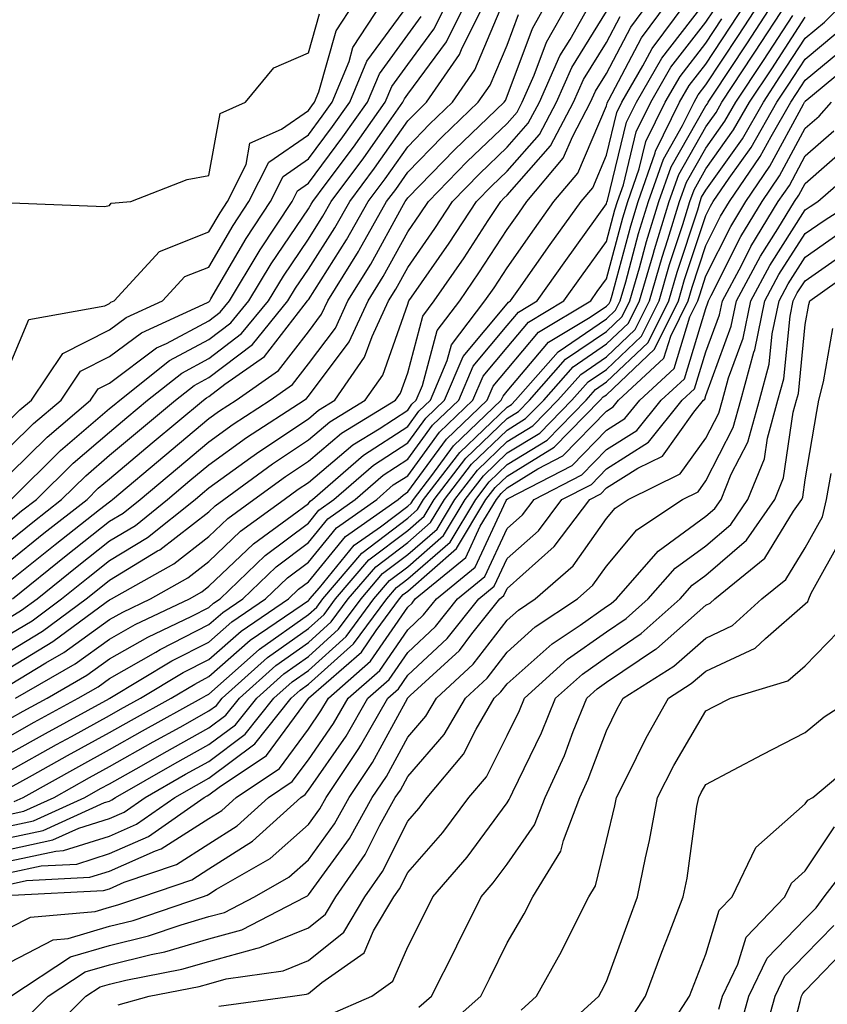
# Model space of a CAD drawing. Units: inches. Extents: x 1037123 to 1039763, y 7226618 to 7229258.
# Drawn here: x 1037169 to 1037250, y 7227041 to 7227140 of the extents above; entities that cross this region are included whole.
import ezdxf

# ---------------------------------------------------------------- set-up
doc = ezdxf.new("R2010")
doc.units = ezdxf.units.IN
doc.header["$MEASUREMENT"] = 0
doc.layers.add('Contour_10377226', color=7, linetype='Continuous', true_color=0x2b85d1)

msp = doc.modelspace()

# ---------------------------------------------------------------- linework, layer by layer
at = {"layer": 'Contour_10377226'}
for points in [[(1037158.05, 7227099.596, 2902), (1037158.694, 7227101.276, 2902), (1037161.819, 7227101.92, 2902), (1037165.179, 7227104.791, 2902), (1037168.05, 7227105.533, 2902), (1037169.925, 7227110.045, 2902), (1037177.562, 7227111.432, 2902), (1037178.05, 7227111.666, 2902), (1037178.187, 7227111.783, 2902), (1037178.499, 7227111.92, 2902), (1037183.069, 7227116.901, 2902), (1037188.05, 7227118.873, 2902), (1037189.183, 7227120.787, 2902), (1037189.905, 7227121.92, 2902), (1037191.78, 7227125.651, 2902), (1037192.171, 7227127.799, 2902), (1037195.355, 7227129.225, 2902), (1037198.05, 7227131.08, 2902), (1037198.401, 7227131.568, 2902), (1037198.655, 7227131.92, 2902), (1037199.105, 7227132.975, 2902), (1037200.862, 7227139.108, 2902), (1037202.698, 7227141.92, 2902)], [(1037158.05, 7227091.178, 2901), (1037158.538, 7227091.432, 2901), (1037159.319, 7227091.92, 2901), (1037161.683, 7227095.553, 2901), (1037162.444, 7227097.526, 2901), (1037163.968, 7227097.838, 2901), (1037168.05, 7227099.967, 2901), (1037169.026, 7227100.943, 2901), (1037170.179, 7227101.92, 2901), (1037173.343, 7227106.627, 2901), (1037178.05, 7227108.99, 2901), (1037179.73, 7227110.24, 2901), (1037183.362, 7227111.92, 2901), (1037185.609, 7227114.361, 2901), (1037188.05, 7227115.318, 2901), (1037190.472, 7227119.498, 2901), (1037192.073, 7227121.92, 2901), (1037194.066, 7227125.904, 2901), (1037198.05, 7227128.639, 2901), (1037199.456, 7227130.514, 2901), (1037200.452, 7227131.92, 2901), (1037202.151, 7227136.022, 2901), (1037202.542, 7227137.428, 2901), (1037205.491, 7227141.92, 2901)], [(1037158.05, 7227089.44, 2900), (1037159.691, 7227090.279, 2900), (1037162.269, 7227091.92, 2900), (1037164.554, 7227095.416, 2900), (1037168.05, 7227097.252, 2900), (1037170.394, 7227099.576, 2900), (1037173.167, 7227101.92, 2900), (1037175.12, 7227104.85, 2900), (1037178.05, 7227106.315, 2900), (1037181.253, 7227108.717, 2900), (1037187.894, 7227111.764, 2900), (1037188.05, 7227111.842, 2900), (1037188.128, 7227111.92, 2900), (1037188.245, 7227112.115, 2900), (1037191.78, 7227118.19, 2900), (1037194.241, 7227121.92, 2900), (1037195.511, 7227124.459, 2900), (1037198.05, 7227126.217, 2900), (1037200.491, 7227129.479, 2900), (1037202.23, 7227131.92, 2900), (1037203.929, 7227136.041, 2900), (1037208.05, 7227141.666, 2900)], [(1037168.05, 7227091.842, 2898), (1037168.089, 7227091.881, 2898), (1037168.148, 7227091.92, 2898), (1037173.128, 7227096.842, 2898), (1037178.05, 7227101.08, 2898), (1037178.499, 7227101.471, 2898), (1037179.066, 7227101.92, 2898), (1037184.066, 7227105.904, 2898), (1037188.05, 7227108.033, 2898), (1037190.257, 7227109.713, 2898), (1037192.073, 7227111.92, 2898), (1037194.319, 7227115.651, 2898), (1037198.05, 7227121.197, 2898), (1037198.323, 7227121.647, 2898), (1037198.499, 7227121.92, 2898), (1037199.749, 7227123.619, 2898), (1037202.581, 7227127.389, 2898), (1037205.784, 7227131.92, 2898), (1037206.448, 7227133.522, 2898), (1037208.05, 7227135.709, 2898), (1037210.687, 7227139.283, 2898), (1037212.015, 7227141.92, 2898)], [(1037168.05, 7227089.811, 2897), (1037169.202, 7227090.768, 2897), (1037170.687, 7227091.92, 2897), (1037174.378, 7227095.592, 2897), (1037178.05, 7227098.717, 2897), (1037179.788, 7227100.182, 2897), (1037181.878, 7227101.92, 2897), (1037185.316, 7227104.654, 2897), (1037188.05, 7227106.119, 2897), (1037191.331, 7227108.639, 2897), (1037194.026, 7227111.92, 2897), (1037195.55, 7227114.42, 2897), (1037198.05, 7227118.151, 2897), (1037199.515, 7227120.455, 2897), (1037200.355, 7227121.92, 2897), (1037203.636, 7227126.334, 2897), (1037206.39, 7227130.26, 2897), (1037207.562, 7227131.92, 2897), (1037207.718, 7227132.252, 2897), (1037208.05, 7227132.721, 2897), (1037211.956, 7227138.014, 2897), (1037213.909, 7227141.92, 2897)], [(1037168.05, 7227087.799, 2896), (1037170.335, 7227089.635, 2896), (1037173.226, 7227091.92, 2896), (1037175.648, 7227094.322, 2896), (1037178.05, 7227096.373, 2896), (1037181.058, 7227098.912, 2896), (1037184.691, 7227101.92, 2896), (1037186.566, 7227103.404, 2896), (1037188.05, 7227104.205, 2896), (1037192.425, 7227107.545, 2896), (1037195.999, 7227111.92, 2896), (1037196.761, 7227113.209, 2896), (1037198.05, 7227115.104, 2896), (1037200.706, 7227119.264, 2896), (1037202.21, 7227121.92, 2896), (1037204.691, 7227125.279, 2896), (1037208.05, 7227130.045, 2896), (1037208.987, 7227130.983, 2896), (1037209.944, 7227131.92, 2896), (1037213.245, 7227136.725, 2896), (1037213.538, 7227137.408, 2896), (1037215.804, 7227141.92, 2896)], [(1037168.05, 7227080.065, 2892), (1037169.202, 7227080.768, 2892), (1037170.765, 7227081.92, 2892), (1037174.788, 7227085.182, 2892), (1037178.05, 7227087.76, 2892), (1037180.648, 7227089.322, 2892), (1037183.89, 7227091.92, 2892), (1037186.136, 7227093.834, 2892), (1037188.05, 7227095.416, 2892), (1037191.819, 7227098.151, 2892), (1037197.62, 7227101.92, 2892), (1037197.874, 7227102.096, 2892), (1037198.05, 7227102.33, 2892), (1037202.171, 7227107.799, 2892), (1037204.066, 7227111.92, 2892), (1037205.589, 7227114.381, 2892), (1037208.05, 7227118.873, 2892), (1037209.3, 7227120.67, 2892), (1037210.14, 7227121.92, 2892), (1037214.026, 7227125.943, 2892), (1037218.05, 7227129.791, 2892), (1037219.046, 7227130.924, 2892), (1037219.573, 7227131.92, 2892), (1037220.784, 7227134.654, 2892), (1037222.015, 7227137.955, 2892), (1037224.261, 7227141.92, 2892)], [(1037168.05, 7227078.385, 2891), (1037170.257, 7227079.713, 2891), (1037173.226, 7227081.92, 2891), (1037175.901, 7227084.068, 2891), (1037178.05, 7227085.787, 2891), (1037181.859, 7227088.111, 2891), (1037186.663, 7227091.92, 2891), (1037187.405, 7227092.565, 2891), (1037188.05, 7227093.092, 2891), (1037192.269, 7227096.139, 2891), (1037193.167, 7227096.803, 2891), (1037198.05, 7227100.045, 2891), (1037199.066, 7227100.904, 2891), (1037200.726, 7227101.92, 2891), (1037203.714, 7227106.256, 2891), (1037204.456, 7227108.326, 2891), (1037206.116, 7227111.92, 2891), (1037206.859, 7227113.111, 2891), (1037208.05, 7227115.299, 2891), (1037210.765, 7227119.205, 2891), (1037212.562, 7227121.92, 2891), (1037215.257, 7227124.713, 2891), (1037218.05, 7227127.389, 2891), (1037220.159, 7227129.811, 2891), (1037221.292, 7227131.92, 2891), (1037223.362, 7227136.608, 2891), (1037224.378, 7227138.248, 2891), (1037226.468, 7227141.92, 2891)], [(1037168.05, 7227073.307, 2888), (1037171.624, 7227075.494, 2888), (1037173.441, 7227076.529, 2888), (1037178.05, 7227079.85, 2888), (1037179.378, 7227080.592, 2888), (1037182.151, 7227081.92, 2888), (1037185.921, 7227084.049, 2888), (1037188.05, 7227085.69, 2888), (1037191.234, 7227088.736, 2888), (1037195.628, 7227091.92, 2888), (1037197.015, 7227092.955, 2888), (1037198.05, 7227093.639, 2888), (1037202.542, 7227097.428, 2888), (1037205.179, 7227099.049, 2888), (1037208.05, 7227100.924, 2888), (1037208.46, 7227101.51, 2888), (1037208.909, 7227101.92, 2888), (1037209.534, 7227103.404, 2888), (1037211.019, 7227108.951, 2888), (1037213.284, 7227111.92, 2888), (1037215.218, 7227114.752, 2888), (1037218.05, 7227119.108, 2888), (1037219.222, 7227120.748, 2888), (1037220.042, 7227121.92, 2888), (1037223.694, 7227126.276, 2888), (1037224.651, 7227128.522, 2888), (1037226.448, 7227131.92, 2888), (1037226.937, 7227133.033, 2888), (1037228.05, 7227134.811, 2888), (1037230.491, 7227139.479, 2888), (1037232.308, 7227141.92, 2888)], [(1037168.05, 7227069.869, 2886), (1037169.359, 7227070.611, 2886), (1037171.761, 7227071.92, 2886), (1037175.745, 7227074.225, 2886), (1037178.05, 7227075.885, 2886), (1037181.898, 7227078.072, 2886), (1037186.312, 7227080.182, 2886), (1037188.05, 7227081.061, 2886), (1037188.499, 7227081.471, 2886), (1037189.183, 7227081.92, 2886), (1037193.694, 7227086.276, 2886), (1037198.05, 7227089.557, 2886), (1037199.105, 7227090.865, 2886), (1037200.628, 7227091.92, 2886), (1037204.593, 7227095.377, 2886), (1037208.05, 7227097.623, 2886), (1037209.866, 7227100.104, 2886), (1037211.761, 7227101.92, 2886), (1037213.636, 7227106.334, 2886), (1037218.05, 7227111.627, 2886), (1037218.187, 7227111.783, 2886), (1037218.401, 7227111.92, 2886), (1037219.241, 7227113.111, 2886), (1037222.386, 7227117.584, 2886), (1037225.491, 7227121.92, 2886), (1037226.663, 7227123.307, 2886), (1037228.05, 7227126.588, 2886), (1037229.085, 7227130.885, 2886), (1037229.593, 7227131.92, 2886), (1037231.722, 7227135.592, 2886), (1037232.64, 7227137.33, 2886), (1037236.058, 7227141.92, 2886)], [(1037168.05, 7227055.553, 2876), (1037172.659, 7227056.529, 2876), (1037173.401, 7227056.568, 2876), (1037178.05, 7227058.033, 2876), (1037180.745, 7227059.225, 2876), (1037184.612, 7227061.92, 2876), (1037186.8, 7227063.17, 2876), (1037188.05, 7227063.873, 2876), (1037192.659, 7227067.311, 2876), (1037196.331, 7227071.92, 2876), (1037197.23, 7227072.74, 2876), (1037198.05, 7227073.326, 2876), (1037202.581, 7227077.389, 2876), (1037205.941, 7227081.92, 2876), (1037206.917, 7227083.053, 2876), (1037208.05, 7227083.932, 2876), (1037212.327, 7227087.643, 2876), (1037214.886, 7227091.92, 2876), (1037216.253, 7227093.717, 2876), (1037218.05, 7227095.436, 2876), (1037222.073, 7227097.897, 2876), (1037225.999, 7227101.92, 2876), (1037226.956, 7227103.014, 2876), (1037228.05, 7227103.756, 2876), (1037232.23, 7227107.74, 2876), (1037234.319, 7227111.92, 2876), (1037235.159, 7227114.811, 2876), (1037237.23, 7227121.1, 2876), (1037237.484, 7227121.92, 2876), (1037237.62, 7227122.35, 2876), (1037238.05, 7227123.072, 2876), (1037241.722, 7227128.248, 2876), (1037243.831, 7227131.92, 2876), (1037245.491, 7227134.479, 2876), (1037248.05, 7227138.365, 2876), (1037249.984, 7227139.986, 2876), (1037251.937, 7227141.92, 2876)], [(1037168.05, 7227059.068, 2879), (1037170.394, 7227059.576, 2879), (1037175.569, 7227061.92, 2879), (1037177.151, 7227062.818, 2879), (1037178.05, 7227063.307, 2879), (1037181.253, 7227065.123, 2879), (1037183.538, 7227066.432, 2879), (1037188.05, 7227068.951, 2879), (1037189.749, 7227070.221, 2879), (1037191.116, 7227071.92, 2879), (1037194.769, 7227075.201, 2879), (1037198.05, 7227077.526, 2879), (1037200.355, 7227079.615, 2879), (1037202.073, 7227081.92, 2879), (1037204.827, 7227085.143, 2879), (1037208.05, 7227087.604, 2879), (1037210.355, 7227089.615, 2879), (1037211.741, 7227091.92, 2879), (1037214.476, 7227095.494, 2879), (1037218.05, 7227098.912, 2879), (1037219.905, 7227100.065, 2879), (1037221.741, 7227101.92, 2879), (1037224.691, 7227105.279, 2879), (1037228.05, 7227107.584, 2879), (1037230.276, 7227109.693, 2879), (1037231.37, 7227111.92, 2879), (1037232.737, 7227116.608, 2879), (1037232.874, 7227117.096, 2879), (1037234.359, 7227121.92, 2879), (1037235.316, 7227124.654, 2879), (1037238.05, 7227129.44, 2879), (1037239.085, 7227130.885, 2879), (1037239.671, 7227131.92, 2879), (1037242.776, 7227136.647, 2879), (1037242.991, 7227136.979, 2879), (1037246.234, 7227141.92, 2879)], [(1037168.05, 7227060.24, 2880), (1037169.437, 7227060.533, 2880), (1037172.464, 7227061.92, 2880), (1037176.038, 7227063.932, 2880), (1037178.05, 7227065.026, 2880), (1037182.444, 7227067.526, 2880), (1037185.14, 7227069.01, 2880), (1037188.05, 7227070.631, 2880), (1037188.792, 7227071.178, 2880), (1037189.378, 7227071.92, 2880), (1037193.948, 7227076.022, 2880), (1037198.05, 7227078.932, 2880), (1037199.632, 7227080.338, 2880), (1037200.784, 7227081.92, 2880), (1037204.124, 7227085.846, 2880), (1037208.05, 7227088.815, 2880), (1037209.71, 7227090.26, 2880), (1037210.706, 7227091.92, 2880), (1037213.89, 7227096.08, 2880), (1037218.05, 7227100.084, 2880), (1037219.183, 7227100.787, 2880), (1037220.316, 7227101.92, 2880), (1037223.929, 7227106.041, 2880), (1037228.05, 7227108.854, 2880), (1037229.632, 7227110.338, 2880), (1037230.394, 7227111.92, 2880), (1037231.37, 7227115.24, 2880), (1037232.073, 7227117.897, 2880), (1037233.323, 7227121.92, 2880), (1037234.554, 7227125.416, 2880), (1037238.05, 7227131.549, 2880), (1037238.206, 7227131.764, 2880), (1037238.284, 7227131.92, 2880), (1037238.753, 7227132.623, 2880), (1037242.171, 7227137.799, 2880), (1037244.847, 7227141.92, 2880)], [(1037168.05, 7227062.916, 2882), (1037170.296, 7227064.166, 2882), (1037173.831, 7227066.139, 2882), (1037178.05, 7227068.463, 2882), (1037180.257, 7227069.713, 2882), (1037184.241, 7227071.92, 2882), (1037186.624, 7227073.346, 2882), (1037188.05, 7227074.088, 2882), (1037192.21, 7227077.76, 2882), (1037197.444, 7227081.315, 2882), (1037198.05, 7227081.744, 2882), (1037198.148, 7227081.822, 2882), (1037198.206, 7227081.92, 2882), (1037199.163, 7227083.033, 2882), (1037202.659, 7227087.311, 2882), (1037205.296, 7227089.166, 2882), (1037208.05, 7227091.256, 2882), (1037208.401, 7227091.568, 2882), (1037208.616, 7227091.92, 2882), (1037210.472, 7227094.342, 2882), (1037212.64, 7227097.33, 2882), (1037217.464, 7227101.92, 2882), (1037217.64, 7227102.33, 2882), (1037218.05, 7227102.838, 2882), (1037222.21, 7227107.76, 2882), (1037226.409, 7227110.279, 2882), (1037228.05, 7227111.393, 2882), (1037228.323, 7227111.647, 2882), (1037228.441, 7227111.92, 2882), (1037228.616, 7227112.486, 2882), (1037230.491, 7227119.479, 2882), (1037231.234, 7227121.92, 2882), (1037232.952, 7227126.822, 2882), (1037232.991, 7227126.979, 2882), (1037235.394, 7227131.92, 2882), (1037236.37, 7227133.6, 2882), (1037238.05, 7227135.748, 2882), (1037240.491, 7227139.479, 2882), (1037242.093, 7227141.92, 2882)], [(1037168.05, 7227068.131, 2885), (1037170.472, 7227069.498, 2885), (1037174.905, 7227071.92, 2885), (1037176.898, 7227073.072, 2885), (1037178.05, 7227073.893, 2885), (1037182.698, 7227076.568, 2885), (1037183.148, 7227076.822, 2885), (1037188.05, 7227079.322, 2885), (1037189.437, 7227080.533, 2885), (1037191.468, 7227081.92, 2885), (1037194.827, 7227085.143, 2885), (1037198.05, 7227087.584, 2885), (1037200.003, 7227089.967, 2885), (1037202.776, 7227091.92, 2885), (1037205.589, 7227094.381, 2885), (1037208.05, 7227095.983, 2885), (1037210.55, 7227099.42, 2885), (1037213.187, 7227101.92, 2885), (1037214.632, 7227105.338, 2885), (1037218.05, 7227109.44, 2885), (1037219.183, 7227110.787, 2885), (1037221.077, 7227111.92, 2885), (1037223.968, 7227116.002, 2885), (1037228.05, 7227121.686, 2885), (1037228.089, 7227121.881, 2885), (1037228.109, 7227121.92, 2885), (1037228.148, 7227122.018, 2885), (1037230.062, 7227129.908, 2885), (1037231.058, 7227131.92, 2885), (1037233.616, 7227136.354, 2885), (1037237.542, 7227141.412, 2885)], [(1037168.05, 7227085.768, 2895), (1037171.448, 7227088.522, 2895), (1037175.784, 7227091.92, 2895), (1037176.917, 7227093.053, 2895), (1037178.05, 7227094.01, 2895), (1037182.327, 7227097.643, 2895), (1037187.503, 7227101.92, 2895), (1037187.796, 7227102.174, 2895), (1037188.05, 7227102.291, 2895), (1037189.651, 7227103.522, 2895), (1037193.636, 7227106.334, 2895), (1037197.62, 7227111.49, 2895), (1037197.972, 7227111.92, 2895), (1037197.991, 7227111.979, 2895), (1037198.05, 7227112.037, 2895), (1037201.898, 7227118.072, 2895), (1037204.066, 7227121.92, 2895), (1037205.765, 7227124.205, 2895), (1037208.05, 7227127.447, 2895), (1037210.257, 7227129.713, 2895), (1037212.542, 7227131.92, 2895), (1037214.788, 7227135.182, 2895), (1037217.366, 7227141.236, 2895)], [(1037168.05, 7227066.393, 2884), (1037171.605, 7227068.365, 2884), (1037178.03, 7227071.901, 2884), (1037178.05, 7227071.92, 2884), (1037178.069, 7227071.92, 2884), (1037184.3, 7227075.67, 2884), (1037188.05, 7227077.565, 2884), (1037190.355, 7227079.615, 2884), (1037193.753, 7227081.92, 2884), (1037195.941, 7227084.029, 2884), (1037198.05, 7227085.611, 2884), (1037200.882, 7227089.088, 2884), (1037204.925, 7227091.92, 2884), (1037206.585, 7227093.385, 2884), (1037208.05, 7227094.322, 2884), (1037211.253, 7227098.717, 2884), (1037214.612, 7227101.92, 2884), (1037215.628, 7227104.342, 2884), (1037218.05, 7227107.233, 2884), (1037220.198, 7227109.772, 2884), (1037223.773, 7227111.92, 2884), (1037225.55, 7227114.42, 2884), (1037228.05, 7227117.916, 2884), (1037228.89, 7227121.08, 2884), (1037229.144, 7227121.92, 2884), (1037229.749, 7227123.619, 2884), (1037231.038, 7227128.932, 2884), (1037232.503, 7227131.92, 2884), (1037234.534, 7227135.436, 2884), (1037238.05, 7227139.967, 2884), (1037238.831, 7227141.139, 2884)], [(1037168.284, 7227081.92, 2893), (1037173.675, 7227086.295, 2893), (1037178.05, 7227089.733, 2893), (1037179.417, 7227090.553, 2893), (1037181.116, 7227091.92, 2893), (1037184.886, 7227095.084, 2893), (1037188.05, 7227097.74, 2893), (1037190.472, 7227099.498, 2893), (1037194.202, 7227101.92, 2893), (1037196.468, 7227103.502, 2893), (1037198.05, 7227105.572, 2893), (1037200.784, 7227109.186, 2893), (1037202.034, 7227111.92, 2893), (1037204.339, 7227115.631, 2893), (1037207.444, 7227121.315, 2893), (1037207.796, 7227121.92, 2893), (1037207.894, 7227122.076, 2893), (1037208.05, 7227122.291, 2893), (1037212.796, 7227127.174, 2893), (1037217.757, 7227131.92, 2893), (1037217.874, 7227132.096, 2893), (1037218.05, 7227132.526, 2893), (1037220.609, 7227139.361, 2893), (1037222.054, 7227141.92, 2893)], [(1037168.46, 7227061.51, 2881), (1037169.359, 7227061.92, 2881), (1037174.944, 7227065.026, 2881), (1037178.05, 7227066.744, 2881), (1037181.351, 7227068.619, 2881), (1037187.308, 7227071.92, 2881), (1037187.776, 7227072.193, 2881), (1037188.05, 7227072.33, 2881), (1037191.605, 7227075.475, 2881), (1037193.128, 7227076.842, 2881), (1037198.05, 7227080.338, 2881), (1037198.89, 7227081.08, 2881), (1037199.495, 7227081.92, 2881), (1037203.441, 7227086.529, 2881), (1037208.05, 7227090.045, 2881), (1037209.046, 7227090.924, 2881), (1037209.651, 7227091.92, 2881), (1037213.304, 7227096.666, 2881), (1037218.05, 7227101.236, 2881), (1037218.48, 7227101.49, 2881), (1037218.89, 7227101.92, 2881), (1037223.187, 7227106.783, 2881), (1037228.05, 7227110.123, 2881), (1037228.968, 7227111.002, 2881), (1037229.417, 7227111.92, 2881), (1037229.984, 7227113.854, 2881), (1037231.273, 7227118.697, 2881), (1037232.269, 7227121.92, 2881), (1037233.773, 7227126.197, 2881), (1037235.706, 7227129.576, 2881), (1037236.859, 7227131.92, 2881), (1037237.288, 7227132.682, 2881), (1037238.05, 7227133.658, 2881), (1037241.331, 7227138.639, 2881), (1037243.48, 7227141.92, 2881)], [(1037168.597, 7227071.92, 2887), (1037174.593, 7227075.377, 2887), (1037178.05, 7227077.858, 2887), (1037180.628, 7227079.342, 2887), (1037186.077, 7227081.92, 2887), (1037187.327, 7227082.643, 2887), (1037188.05, 7227083.19, 2887), (1037192.523, 7227087.447, 2887), (1037196.429, 7227090.299, 2887), (1037198.05, 7227091.529, 2887), (1037198.226, 7227091.744, 2887), (1037198.48, 7227091.92, 2887), (1037203.597, 7227096.373, 2887), (1037208.05, 7227099.283, 2887), (1037209.163, 7227100.807, 2887), (1037210.335, 7227101.92, 2887), (1037212.034, 7227105.904, 2887), (1037212.464, 7227107.506, 2887), (1037215.823, 7227111.92, 2887), (1037216.741, 7227113.229, 2887), (1037218.05, 7227115.26, 2887), (1037220.804, 7227119.166, 2887), (1037222.757, 7227121.92, 2887), (1037225.179, 7227124.791, 2887), (1037228.05, 7227131.568, 2887), (1037228.128, 7227131.842, 2887), (1037228.148, 7227131.92, 2887), (1037228.284, 7227132.154, 2887), (1037231.566, 7227138.404, 2887), (1037234.183, 7227141.92, 2887)], [(1037158.05, 7227087.701, 2899), (1037160.823, 7227089.147, 2899), (1037165.218, 7227091.92, 2899), (1037166.331, 7227093.639, 2899), (1037168.05, 7227094.537, 2899), (1037171.761, 7227098.209, 2899), (1037176.136, 7227101.92, 2899), (1037176.917, 7227103.053, 2899), (1037178.05, 7227103.639, 2899), (1037182.776, 7227107.193, 2899), (1037183.773, 7227107.643, 2899), (1037188.05, 7227109.928, 2899), (1037189.183, 7227110.787, 2899), (1037190.101, 7227111.92, 2899), (1037193.089, 7227116.881, 2899), (1037193.206, 7227117.076, 2899), (1037196.409, 7227121.92, 2899), (1037196.956, 7227123.014, 2899), (1037198.05, 7227123.776, 2899), (1037201.526, 7227128.443, 2899), (1037204.007, 7227131.92, 2899), (1037205.198, 7227134.772, 2899), (1037208.05, 7227138.697, 2899), (1037209.417, 7227140.553, 2899)], [(1037168.05, 7227076.686, 2890), (1037171.292, 7227078.678, 2890), (1037175.706, 7227081.92, 2890), (1037176.995, 7227082.975, 2890), (1037178.05, 7227083.795, 2890), (1037182.874, 7227086.744, 2890), (1037183.109, 7227086.861, 2890), (1037188.05, 7227090.69, 2890), (1037188.675, 7227091.295, 2890), (1037189.554, 7227091.92, 2890), (1037194.456, 7227095.514, 2890), (1037198.05, 7227097.916, 2890), (1037200.218, 7227099.752, 2890), (1037203.773, 7227101.92, 2890), (1037205.53, 7227104.44, 2890), (1037208.05, 7227111.588, 2890), (1037208.128, 7227111.842, 2890), (1037208.167, 7227111.92, 2890), (1037208.441, 7227112.311, 2890), (1037212.23, 7227117.74, 2890), (1037214.984, 7227121.92, 2890), (1037216.487, 7227123.483, 2890), (1037218.05, 7227124.967, 2890), (1037221.292, 7227128.678, 2890), (1037223.011, 7227131.92, 2890), (1037224.554, 7227135.416, 2890), (1037228.05, 7227141.061, 2890)], [(1037168.05, 7227083.756, 2894), (1037172.562, 7227087.408, 2894), (1037177.034, 7227090.904, 2894), (1037178.05, 7227091.705, 2894), (1037178.187, 7227091.783, 2894), (1037178.343, 7227091.92, 2894), (1037183.616, 7227096.354, 2894), (1037188.05, 7227100.065, 2894), (1037189.124, 7227100.846, 2894), (1037190.784, 7227101.92, 2894), (1037195.042, 7227104.928, 2894), (1037198.05, 7227108.815, 2894), (1037199.378, 7227110.592, 2894), (1037200.003, 7227111.92, 2894), (1037203.089, 7227116.881, 2894), (1037203.167, 7227117.037, 2894), (1037205.921, 7227121.92, 2894), (1037206.839, 7227123.131, 2894), (1037208.05, 7227124.869, 2894), (1037211.526, 7227128.443, 2894), (1037215.14, 7227131.92, 2894), (1037216.331, 7227133.639, 2894), (1037218.05, 7227137.682, 2894), (1037219.202, 7227140.768, 2894)], [(1037168.05, 7227057.897, 2878), (1037171.37, 7227058.6, 2878), (1037177.542, 7227061.412, 2878), (1037178.05, 7227061.568, 2878), (1037178.284, 7227061.686, 2878), (1037178.636, 7227061.92, 2878), (1037184.632, 7227065.338, 2878), (1037188.05, 7227067.252, 2878), (1037190.726, 7227069.244, 2878), (1037192.855, 7227071.92, 2878), (1037195.589, 7227074.381, 2878), (1037198.05, 7227076.119, 2878), (1037201.097, 7227078.873, 2878), (1037203.362, 7227081.92, 2878), (1037205.511, 7227084.459, 2878), (1037208.05, 7227086.373, 2878), (1037211.019, 7227088.951, 2878), (1037212.796, 7227091.92, 2878), (1037215.081, 7227094.889, 2878), (1037218.05, 7227097.76, 2878), (1037220.628, 7227099.342, 2878), (1037223.148, 7227101.92, 2878), (1037225.452, 7227104.518, 2878), (1037228.05, 7227106.295, 2878), (1037230.941, 7227109.029, 2878), (1037232.366, 7227111.92, 2878), (1037233.636, 7227116.334, 2878), (1037234.222, 7227118.092, 2878), (1037235.394, 7227121.92, 2878), (1037236.097, 7227123.873, 2878), (1037238.05, 7227127.311, 2878), (1037239.964, 7227130.006, 2878), (1037241.058, 7227131.92, 2878), (1037243.831, 7227136.139, 2878), (1037246.8, 7227140.67, 2878)], [(1037168.05, 7227075.006, 2889), (1037172.347, 7227077.623, 2889), (1037177.718, 7227081.588, 2889), (1037178.05, 7227081.822, 2889), (1037178.109, 7227081.861, 2889), (1037178.245, 7227081.92, 2889), (1037184.515, 7227085.455, 2889), (1037188.05, 7227088.19, 2889), (1037189.964, 7227090.006, 2889), (1037192.581, 7227091.92, 2889), (1037195.745, 7227094.225, 2889), (1037198.05, 7227095.768, 2889), (1037201.37, 7227098.6, 2889), (1037206.819, 7227101.92, 2889), (1037207.327, 7227102.643, 2889), (1037208.05, 7227104.674, 2889), (1037209.573, 7227110.397, 2889), (1037210.726, 7227111.92, 2889), (1037213.714, 7227116.256, 2889), (1037216.155, 7227120.026, 2889), (1037217.405, 7227121.92, 2889), (1037217.718, 7227122.252, 2889), (1037218.05, 7227122.565, 2889), (1037222.425, 7227127.545, 2889), (1037224.73, 7227131.92, 2889), (1037225.745, 7227134.225, 2889), (1037228.05, 7227137.936, 2889), (1037229.417, 7227140.553, 2889)], [(1037168.05, 7227056.725, 2877), (1037172.327, 7227057.643, 2877), (1037174.964, 7227058.834, 2877), (1037178.05, 7227059.811, 2877), (1037179.515, 7227060.455, 2877), (1037181.624, 7227061.92, 2877), (1037185.706, 7227064.264, 2877), (1037188.05, 7227065.553, 2877), (1037191.683, 7227068.287, 2877), (1037194.593, 7227071.92, 2877), (1037196.409, 7227073.561, 2877), (1037198.05, 7227074.713, 2877), (1037201.839, 7227078.131, 2877), (1037204.651, 7227081.92, 2877), (1037206.214, 7227083.756, 2877), (1037208.05, 7227085.143, 2877), (1037211.663, 7227088.307, 2877), (1037213.831, 7227091.92, 2877), (1037215.667, 7227094.303, 2877), (1037218.05, 7227096.608, 2877), (1037221.351, 7227098.619, 2877), (1037224.573, 7227101.92, 2877), (1037226.214, 7227103.756, 2877), (1037228.05, 7227105.026, 2877), (1037231.585, 7227108.385, 2877), (1037233.343, 7227111.92, 2877), (1037234.398, 7227115.572, 2877), (1037235.726, 7227119.596, 2877), (1037236.448, 7227121.92, 2877), (1037236.859, 7227123.111, 2877), (1037238.05, 7227125.201, 2877), (1037240.843, 7227129.127, 2877), (1037242.444, 7227131.92, 2877), (1037244.671, 7227135.299, 2877), (1037248.05, 7227140.475, 2877)], [(1037168.05, 7227064.654, 2883), (1037172.718, 7227067.252, 2883), (1037174.202, 7227068.072, 2883), (1037178.05, 7227070.182, 2883), (1037179.163, 7227070.807, 2883), (1037181.155, 7227071.92, 2883), (1037185.452, 7227074.518, 2883), (1037188.05, 7227075.826, 2883), (1037191.292, 7227078.678, 2883), (1037196.058, 7227081.92, 2883), (1037197.073, 7227082.897, 2883), (1037198.05, 7227083.639, 2883), (1037201.78, 7227088.19, 2883), (1037207.073, 7227091.92, 2883), (1037207.601, 7227092.369, 2883), (1037208.05, 7227092.682, 2883), (1037211.956, 7227098.014, 2883), (1037216.038, 7227101.92, 2883), (1037216.644, 7227103.326, 2883), (1037218.05, 7227105.026, 2883), (1037221.214, 7227108.756, 2883), (1037226.468, 7227111.92, 2883), (1037227.112, 7227112.858, 2883), (1037228.05, 7227114.147, 2883), (1037229.691, 7227120.279, 2883), (1037230.198, 7227121.92, 2883), (1037231.351, 7227125.221, 2883), (1037232.015, 7227127.955, 2883), (1037233.948, 7227131.92, 2883), (1037235.452, 7227134.518, 2883), (1037238.05, 7227137.858, 2883), (1037239.651, 7227140.318, 2883)], [(1037178.05, 7227121.529, 2903), (1037178.226, 7227121.744, 2903), (1037180.198, 7227121.92, 2903), (1037185.843, 7227124.127, 2903), (1037188.05, 7227124.557, 2903), (1037189.183, 7227130.787, 2903), (1037191.741, 7227131.92, 2903), (1037194.593, 7227135.377, 2903), (1037198.05, 7227136.901, 2903), (1037199.163, 7227140.807, 2903)], [(1037168.05, 7227054.381, 2875), (1037171.175, 7227055.045, 2875), (1037174.749, 7227055.221, 2875), (1037178.05, 7227056.276, 2875), (1037181.976, 7227057.994, 2875), (1037187.581, 7227061.92, 2875), (1037187.874, 7227062.096, 2875), (1037188.05, 7227062.174, 2875), (1037189.085, 7227062.955, 2875), (1037193.831, 7227066.139, 2875), (1037198.05, 7227071.901, 2875), (1037198.05, 7227071.92, 2875), (1037198.069, 7227071.92, 2875), (1037203.401, 7227076.568, 2875), (1037204.866, 7227078.736, 2875), (1037207.21, 7227081.92, 2875), (1037207.601, 7227082.369, 2875), (1037208.05, 7227082.701, 2875), (1037212.972, 7227086.998, 2875), (1037215.921, 7227091.92, 2875), (1037216.839, 7227093.131, 2875), (1037218.05, 7227094.283, 2875), (1037222.776, 7227097.193, 2875), (1037227.425, 7227101.92, 2875), (1037227.718, 7227102.252, 2875), (1037228.05, 7227102.467, 2875), (1037232.894, 7227107.076, 2875), (1037235.296, 7227111.92, 2875), (1037235.901, 7227114.068, 2875), (1037238.05, 7227120.533, 2875), (1037238.519, 7227121.451, 2875), (1037238.792, 7227121.92, 2875), (1037240.394, 7227124.264, 2875), (1037242.601, 7227127.369, 2875), (1037245.198, 7227131.92, 2875), (1037246.331, 7227133.639, 2875), (1037248.05, 7227136.256, 2875), (1037251.136, 7227138.834, 2875)], [(1037168.05, 7227053.209, 2874), (1037169.691, 7227053.561, 2874), (1037176.077, 7227053.893, 2874), (1037178.05, 7227054.518, 2874), (1037182.679, 7227056.549, 2874), (1037183.226, 7227056.744, 2874), (1037188.05, 7227059.791, 2874), (1037189.359, 7227060.611, 2874), (1037190.804, 7227061.92, 2874), (1037195.14, 7227064.83, 2874), (1037198.05, 7227068.815, 2874), (1037199.319, 7227070.651, 2874), (1037200.062, 7227071.92, 2874), (1037204.319, 7227075.651, 2874), (1037208.05, 7227081.1, 2874), (1037208.48, 7227081.49, 2874), (1037208.812, 7227081.92, 2874), (1037213.89, 7227086.08, 2874), (1037215.355, 7227089.225, 2874), (1037216.976, 7227091.92, 2874), (1037217.444, 7227092.526, 2874), (1037218.05, 7227093.111, 2874), (1037221.155, 7227095.026, 2874), (1037223.655, 7227096.315, 2874), (1037228.05, 7227100.826, 2874), (1037228.714, 7227101.256, 2874), (1037229.261, 7227101.92, 2874), (1037233.831, 7227106.139, 2874), (1037234.515, 7227108.385, 2874), (1037236.273, 7227111.92, 2874), (1037236.663, 7227113.307, 2874), (1037238.05, 7227117.486, 2874), (1037239.534, 7227120.436, 2874), (1037240.433, 7227121.92, 2874), (1037243.519, 7227126.451, 2874), (1037244.612, 7227128.483, 2874), (1037246.585, 7227131.92, 2874), (1037247.171, 7227132.799, 2874), (1037248.05, 7227134.147, 2874), (1037252.288, 7227137.682, 2874)], [(1037168.206, 7227052.076, 2873), (1037177.425, 7227052.545, 2873), (1037178.05, 7227052.74, 2873), (1037179.534, 7227053.404, 2873), (1037184.788, 7227055.182, 2873), (1037188.05, 7227057.252, 2873), (1037190.901, 7227059.068, 2873), (1037194.046, 7227061.92, 2873), (1037196.429, 7227063.541, 2873), (1037198.05, 7227065.729, 2873), (1037200.589, 7227069.381, 2873), (1037202.054, 7227071.92, 2873), (1037205.257, 7227074.713, 2873), (1037208.05, 7227078.815, 2873), (1037209.651, 7227080.318, 2873), (1037210.941, 7227081.92, 2873), (1037214.847, 7227085.123, 2873), (1037217.952, 7227091.822, 2873), (1037218.011, 7227091.92, 2873), (1037218.05, 7227091.959, 2873), (1037218.148, 7227092.018, 2873), (1037224.612, 7227095.358, 2873), (1037228.05, 7227098.893, 2873), (1037229.905, 7227100.065, 2873), (1037231.39, 7227101.92, 2873), (1037234.847, 7227105.123, 2873), (1037236.448, 7227110.318, 2873), (1037237.249, 7227111.92, 2873), (1037237.425, 7227112.545, 2873), (1037238.05, 7227114.44, 2873), (1037240.55, 7227119.42, 2873), (1037242.073, 7227121.92, 2873), (1037244.495, 7227125.475, 2873), (1037247.874, 7227131.744, 2873), (1037247.972, 7227131.92, 2873), (1037248.011, 7227131.959, 2873), (1037248.05, 7227132.037, 2873), (1037248.773, 7227132.643, 2873), (1037253.46, 7227136.51, 2873)], [(1037168.05, 7227048.815, 2872), (1037170.101, 7227049.869, 2872), (1037176.585, 7227050.455, 2872), (1037178.05, 7227050.885, 2872), (1037178.87, 7227051.1, 2872), (1037181.292, 7227051.92, 2872), (1037186.331, 7227053.639, 2872), (1037188.05, 7227054.733, 2872), (1037192.444, 7227057.526, 2872), (1037197.288, 7227061.92, 2872), (1037197.737, 7227062.233, 2872), (1037198.05, 7227062.643, 2872), (1037201.859, 7227068.111, 2872), (1037204.046, 7227071.92, 2872), (1037206.175, 7227073.795, 2872), (1037208.05, 7227076.529, 2872), (1037210.843, 7227079.127, 2872), (1037213.069, 7227081.92, 2872), (1037215.804, 7227084.166, 2872), (1037218.05, 7227088.99, 2872), (1037219.593, 7227090.377, 2872), (1037220.765, 7227091.92, 2872), (1037225.569, 7227094.401, 2872), (1037228.05, 7227096.959, 2872), (1037231.097, 7227098.873, 2872), (1037233.538, 7227101.92, 2872), (1037235.882, 7227104.088, 2872), (1037238.05, 7227111.158, 2872), (1037238.245, 7227111.725, 2872), (1037238.304, 7227111.92, 2872), (1037238.577, 7227112.447, 2872), (1037241.566, 7227118.404, 2872), (1037243.714, 7227121.92, 2872), (1037245.472, 7227124.498, 2872), (1037248.05, 7227129.303, 2872), (1037249.437, 7227130.533, 2872), (1037250.687, 7227131.92, 2872)], [(1037168.05, 7227045.338, 2871), (1037172.366, 7227047.604, 2871), (1037173.87, 7227047.74, 2871), (1037178.05, 7227048.951, 2871), (1037180.433, 7227049.537, 2871), (1037187.386, 7227051.92, 2871), (1037187.874, 7227052.096, 2871), (1037188.05, 7227052.193, 2871), (1037188.812, 7227052.682, 2871), (1037194.202, 7227055.768, 2871), (1037198.05, 7227059.205, 2871), (1037199.202, 7227060.768, 2871), (1037199.827, 7227061.92, 2871), (1037203.128, 7227066.842, 2871), (1037203.323, 7227067.193, 2871), (1037206.038, 7227071.92, 2871), (1037207.112, 7227072.858, 2871), (1037208.05, 7227074.225, 2871), (1037212.034, 7227077.936, 2871), (1037215.198, 7227081.92, 2871), (1037216.761, 7227083.209, 2871), (1037218.05, 7227085.983, 2871), (1037221.194, 7227088.776, 2871), (1037223.558, 7227091.92, 2871), (1037226.526, 7227093.443, 2871), (1037228.05, 7227095.026, 2871), (1037232.288, 7227097.682, 2871), (1037235.667, 7227101.92, 2871), (1037236.917, 7227103.053, 2871), (1037238.05, 7227106.783, 2871), (1037239.437, 7227110.533, 2871), (1037239.73, 7227111.92, 2871), (1037241.624, 7227115.494, 2871), (1037242.581, 7227117.389, 2871), (1037245.335, 7227121.92, 2871), (1037246.448, 7227123.522, 2871), (1037248.05, 7227126.51, 2871), (1037250.921, 7227129.049, 2871)], [(1037123, 7227128.033, 2903), (1037123.714, 7227127.584, 2903), (1037128.05, 7227125.104, 2903), (1037130.804, 7227124.674, 2903), (1037136.019, 7227121.92, 2903), (1037137.386, 7227121.256, 2903), (1037138.05, 7227121.002, 2903), (1037138.909, 7227121.061, 2903), (1037141.312, 7227121.92, 2903), (1037146.292, 7227123.678, 2903), (1037148.05, 7227123.815, 2903), (1037149.417, 7227123.287, 2903), (1037151.234, 7227121.92, 2903), (1037155.472, 7227119.342, 2903), (1037158.05, 7227118.99, 2903), (1037160.687, 7227119.283, 2903), (1037167.855, 7227121.725, 2903), (1037168.05, 7227121.744, 2903), (1037168.167, 7227121.803, 2903), (1037177.542, 7227121.412, 2903), (1037178.05, 7227121.529, 2903)], [(1037168.109, 7227041.92, 2870), (1037174.105, 7227045.865, 2870), (1037178.05, 7227047.018, 2870), (1037181.976, 7227047.994, 2870), (1037185.237, 7227049.108, 2870), (1037188.05, 7227049.928, 2870), (1037189.612, 7227050.358, 2870), (1037192.62, 7227051.92, 2870), (1037196.077, 7227053.893, 2870), (1037198.05, 7227055.651, 2870), (1037200.687, 7227059.283, 2870), (1037202.151, 7227061.92, 2870), (1037204.515, 7227065.455, 2870), (1037208.011, 7227071.881, 2870), (1037208.03, 7227071.92, 2870), (1037208.05, 7227071.92, 2870), (1037208.05, 7227071.94, 2870), (1037208.304, 7227072.174, 2870), (1037213.245, 7227076.725, 2870), (1037214.515, 7227078.385, 2870), (1037217.327, 7227081.92, 2870), (1037217.718, 7227082.252, 2870), (1037218.05, 7227082.955, 2870), (1037222.776, 7227087.193, 2870), (1037226.37, 7227091.92, 2870), (1037227.484, 7227092.486, 2870), (1037228.05, 7227093.092, 2870), (1037231.194, 7227095.065, 2870), (1037233.694, 7227096.276, 2870), (1037236.839, 7227100.709, 2870), (1037237.816, 7227101.92, 2870), (1037237.933, 7227102.037, 2870), (1037238.05, 7227102.408, 2870), (1037240.609, 7227109.361, 2870), (1037241.136, 7227111.92, 2870), (1037243.538, 7227116.432, 2870), (1037245.296, 7227119.166, 2870), (1037246.976, 7227121.92, 2870), (1037247.405, 7227122.565, 2870), (1037248.05, 7227123.736, 2870), (1037252.405, 7227127.565, 2870)], [(1037169.964, 7227040.006, 2869), (1037171.878, 7227041.92, 2869), (1037175.609, 7227044.361, 2869), (1037178.05, 7227045.084, 2869), (1037182.249, 7227046.119, 2869), (1037183.597, 7227046.373, 2869), (1037188.05, 7227047.682, 2869), (1037191.37, 7227048.6, 2869), (1037197.776, 7227051.92, 2869), (1037197.952, 7227052.018, 2869), (1037198.05, 7227052.115, 2869), (1037202.191, 7227057.779, 2869), (1037204.476, 7227061.92, 2869), (1037205.921, 7227064.049, 2869), (1037208.05, 7227067.994, 2869), (1037209.866, 7227070.104, 2869), (1037210.941, 7227071.92, 2869), (1037214.632, 7227075.338, 2869), (1037218.05, 7227079.791, 2869), (1037219.183, 7227080.787, 2869), (1037220.862, 7227081.92, 2869), (1037224.71, 7227085.26, 2869), (1037228.05, 7227090.006, 2869), (1037228.929, 7227091.041, 2869), (1037230.218, 7227091.92, 2869), (1037235.472, 7227094.498, 2869), (1037238.05, 7227098.092, 2869), (1037239.339, 7227100.631, 2869), (1037239.71, 7227101.92, 2869), (1037240.316, 7227104.186, 2869), (1037241.8, 7227108.17, 2869), (1037242.562, 7227111.92, 2869), (1037244.476, 7227115.494, 2869), (1037248.05, 7227121.1, 2869), (1037248.538, 7227121.432, 2869), (1037249.319, 7227121.92, 2869), (1037253.987, 7227125.983, 2869)], [(1037171.859, 7227038.111, 2868), (1037175.667, 7227041.92, 2868), (1037177.112, 7227042.858, 2868), (1037178.05, 7227043.131, 2868), (1037179.671, 7227043.541, 2868), (1037185.335, 7227044.635, 2868), (1037188.05, 7227045.416, 2868), (1037192.894, 7227046.764, 2868), (1037193.167, 7227046.803, 2868), (1037198.05, 7227048.795, 2868), (1037199.788, 7227050.182, 2868), (1037200.823, 7227051.92, 2868), (1037203.773, 7227056.197, 2868), (1037205.257, 7227059.127, 2868), (1037206.8, 7227061.92, 2868), (1037207.308, 7227062.662, 2868), (1037208.05, 7227064.049, 2868), (1037211.722, 7227068.248, 2868), (1037213.851, 7227071.92, 2868), (1037216.038, 7227073.932, 2868), (1037218.05, 7227076.568, 2868), (1037220.882, 7227079.088, 2868), (1037225.12, 7227081.92, 2868), (1037226.683, 7227083.287, 2868), (1037228.05, 7227085.221, 2868), (1037231.116, 7227088.854, 2868), (1037235.687, 7227091.92, 2868), (1037237.269, 7227092.701, 2868), (1037238.05, 7227093.795, 2868), (1037240.804, 7227099.166, 2868), (1037241.566, 7227101.92, 2868), (1037242.874, 7227106.744, 2868), (1037242.972, 7227106.998, 2868), (1037243.987, 7227111.92, 2868), (1037245.394, 7227114.576, 2868), (1037248.05, 7227118.717, 2868), (1037249.944, 7227120.026, 2868), (1037252.952, 7227121.92, 2868)], [(1037178.909, 7227041.061, 2867), (1037182.034, 7227041.92, 2867), (1037187.073, 7227042.897, 2867), (1037188.05, 7227043.17, 2867), (1037189.788, 7227043.658, 2867), (1037195.511, 7227044.459, 2867), (1037198.05, 7227045.494, 2867), (1037201.624, 7227048.346, 2867), (1037203.734, 7227051.92, 2867), (1037205.511, 7227054.459, 2867), (1037208.05, 7227059.537, 2867), (1037209.163, 7227060.807, 2867), (1037210.003, 7227061.92, 2867), (1037213.675, 7227066.295, 2867), (1037214.944, 7227068.815, 2867), (1037216.761, 7227071.92, 2867), (1037217.425, 7227072.545, 2867), (1037218.05, 7227073.365, 2867), (1037222.581, 7227077.389, 2867), (1037225.394, 7227079.264, 2867), (1037228.05, 7227081.139, 2867), (1037228.519, 7227081.451, 2867), (1037229.046, 7227081.92, 2867), (1037233.245, 7227086.725, 2867), (1037238.05, 7227090.24, 2867), (1037238.948, 7227091.022, 2867), (1037239.573, 7227091.92, 2867), (1037240.609, 7227094.479, 2867), (1037242.269, 7227097.701, 2867), (1037243.441, 7227101.92, 2867), (1037244.417, 7227105.553, 2867), (1037244.73, 7227108.6, 2867), (1037245.413, 7227111.92, 2867), (1037246.331, 7227113.639, 2867), (1037248.05, 7227116.334, 2867), (1037251.331, 7227118.639, 2867)], [(1037189.046, 7227040.924, 2866), (1037196.468, 7227041.92, 2866), (1037197.855, 7227042.115, 2866), (1037198.05, 7227042.193, 2866), (1037199.417, 7227043.287, 2866), (1037203.675, 7227046.295, 2866), (1037204.612, 7227048.483, 2866), (1037206.663, 7227051.92, 2866), (1037207.23, 7227052.74, 2866), (1037208.05, 7227054.381, 2866), (1037211.566, 7227058.404, 2866), (1037214.202, 7227061.92, 2866), (1037215.96, 7227064.01, 2866), (1037218.05, 7227068.151, 2866), (1037219.28, 7227070.69, 2866), (1037219.788, 7227071.92, 2866), (1037224.124, 7227075.846, 2866), (1037228.05, 7227078.6, 2866), (1037230.042, 7227079.928, 2866), (1037232.249, 7227081.92, 2866), (1037234.964, 7227085.006, 2866), (1037238.05, 7227087.272, 2866), (1037240.55, 7227089.42, 2866), (1037242.288, 7227091.92, 2866), (1037243.948, 7227096.022, 2866), (1037244.241, 7227098.111, 2866), (1037245.296, 7227101.92, 2866), (1037245.882, 7227104.088, 2866), (1037246.526, 7227110.397, 2866), (1037246.839, 7227111.92, 2866), (1037247.249, 7227112.721, 2866), (1037248.05, 7227113.951, 2866), (1037252.737, 7227117.233, 2866)], [(1037199.984, 7227039.986, 2865), (1037204.437, 7227041.92, 2865), (1037206.546, 7227043.424, 2865), (1037208.05, 7227046.901, 2865), (1037209.749, 7227050.221, 2865), (1037210.589, 7227051.92, 2865), (1037214.046, 7227055.924, 2865), (1037218.05, 7227061.373, 2865), (1037218.265, 7227061.705, 2865), (1037218.362, 7227061.92, 2865), (1037218.616, 7227062.486, 2865), (1037221.526, 7227068.443, 2865), (1037222.933, 7227071.92, 2865), (1037225.628, 7227074.342, 2865), (1037228.05, 7227076.061, 2865), (1037231.546, 7227078.424, 2865), (1037235.452, 7227081.92, 2865), (1037236.663, 7227083.307, 2865), (1037238.05, 7227084.322, 2865), (1037242.132, 7227087.838, 2865), (1037244.984, 7227091.92, 2865), (1037245.862, 7227094.108, 2865), (1037246.839, 7227100.709, 2865), (1037247.171, 7227101.92, 2865), (1037247.366, 7227102.604, 2865), (1037248.05, 7227109.537, 2865), (1037248.401, 7227111.568, 2865), (1037248.519, 7227111.92, 2865), (1037254.085, 7227115.885, 2865)], [(1037209.163, 7227040.807, 2864), (1037210.433, 7227041.92, 2864), (1037212.874, 7227046.744, 2864), (1037212.991, 7227046.979, 2864), (1037215.433, 7227051.92, 2864), (1037216.644, 7227053.326, 2864), (1037218.05, 7227055.221, 2864), (1037220.804, 7227059.166, 2864), (1037221.878, 7227061.92, 2864), (1037223.812, 7227066.158, 2864), (1037224.71, 7227068.58, 2864), (1037226.077, 7227071.92, 2864), (1037227.112, 7227072.858, 2864), (1037228.05, 7227073.522, 2864), (1037232.972, 7227076.842, 2864), (1037233.069, 7227076.901, 2864), (1037238.05, 7227081.295, 2864), (1037238.48, 7227081.49, 2864), (1037238.948, 7227081.92, 2864), (1037243.968, 7227086.002, 2864), (1037246.878, 7227090.748, 2864), (1037247.698, 7227091.92, 2864), (1037247.796, 7227092.174, 2864), (1037248.05, 7227093.912, 2864), (1037249.202, 7227100.768, 2864), (1037249.417, 7227101.92, 2864), (1037249.886, 7227103.756, 2864), (1037250.823, 7227109.147, 2864)], [(1037211.507, 7227038.463, 2863), (1037215.413, 7227041.92, 2863), (1037216.292, 7227043.678, 2863), (1037218.05, 7227047.272, 2863), (1037219.769, 7227050.201, 2863), (1037220.648, 7227051.92, 2863), (1037223.46, 7227056.51, 2863), (1037223.734, 7227057.604, 2863), (1037225.374, 7227061.92, 2863), (1037226.214, 7227063.756, 2863), (1037228.05, 7227068.639, 2863), (1037229.124, 7227070.846, 2863), (1037229.73, 7227071.92, 2863), (1037234.827, 7227075.143, 2863), (1037238.05, 7227077.975, 2863), (1037240.745, 7227079.225, 2863), (1037243.694, 7227081.92, 2863), (1037246.097, 7227083.873, 2863), (1037248.05, 7227087.057, 2863), (1037249.788, 7227090.182, 2863), (1037250.198, 7227091.92, 2863), (1037250.667, 7227094.537, 2863)], [(1037219.456, 7227040.514, 2862), (1037220.999, 7227041.92, 2862), (1037223.538, 7227046.432, 2862), (1037224.456, 7227048.326, 2862), (1037226.273, 7227051.92, 2862), (1037226.937, 7227053.033, 2862), (1037228.05, 7227057.604, 2862), (1037228.89, 7227061.08, 2862), (1037229.046, 7227061.92, 2862), (1037230.101, 7227063.971, 2862), (1037232.034, 7227067.936, 2862), (1037234.28, 7227071.92, 2862), (1037236.585, 7227073.385, 2862), (1037238.05, 7227074.654, 2862), (1037243.011, 7227076.959, 2862), (1037244.046, 7227077.916, 2862), (1037248.05, 7227081.412, 2862), (1037248.304, 7227081.666, 2862), (1037248.401, 7227081.92, 2862), (1037248.636, 7227082.506, 2862), (1037251.8, 7227088.17, 2862)], [(1037222.444, 7227037.526, 2861), (1037227.288, 7227041.92, 2861), (1037227.562, 7227042.408, 2861), (1037228.05, 7227043.404, 2861), (1037230.316, 7227049.654, 2861), (1037231.175, 7227051.92, 2861), (1037231.976, 7227055.846, 2861), (1037232.386, 7227057.584, 2861), (1037233.187, 7227061.92, 2861), (1037234.827, 7227065.143, 2861), (1037238.05, 7227070.651, 2861), (1037238.89, 7227071.08, 2861), (1037240.511, 7227071.92, 2861), (1037246.312, 7227073.658, 2861), (1037248.05, 7227075.182, 2861), (1037251.37, 7227078.6, 2861)], [(1037230.433, 7227039.537, 2860), (1037231.976, 7227041.92, 2860), (1037233.616, 7227046.354, 2860), (1037234.359, 7227048.229, 2860), (1037235.765, 7227051.92, 2860), (1037236.155, 7227053.815, 2860), (1037237.151, 7227061.022, 2860), (1037237.327, 7227061.92, 2860), (1037237.562, 7227062.408, 2860), (1037238.05, 7227063.229, 2860), (1037240.823, 7227064.693, 2860), (1037243.734, 7227066.236, 2860), (1037248.05, 7227068.463, 2860), (1037249.944, 7227070.026, 2860), (1037252.855, 7227071.92, 2860)], [(1037233.401, 7227037.272, 2859), (1037236.409, 7227041.92, 2859), (1037236.859, 7227043.111, 2859), (1037238.05, 7227046.139, 2859), (1037239.398, 7227050.572, 2859), (1037240.706, 7227051.92, 2859), (1037243.089, 7227056.881, 2859), (1037248.05, 7227061.276, 2859), (1037248.304, 7227061.666, 2859), (1037248.812, 7227061.92, 2859), (1037253.831, 7227066.139, 2859)], [(1037239.359, 7227040.611, 2858), (1037239.73, 7227041.92, 2858), (1037241.273, 7227045.143, 2858), (1037242.112, 7227047.858, 2858), (1037245.999, 7227051.92, 2858), (1037246.663, 7227053.307, 2858), (1037248.05, 7227054.537, 2858), (1037250.999, 7227058.971, 2858)], [(1037241.429, 7227038.541, 2857), (1037242.366, 7227041.92, 2857), (1037244.222, 7227045.748, 2857), (1037248.05, 7227049.713, 2857), (1037249.144, 7227050.826, 2857), (1037249.964, 7227051.92, 2857), (1037253.48, 7227056.49, 2857)], [(1037243.851, 7227037.721, 2856), (1037245.023, 7227041.92, 2856), (1037245.999, 7227043.971, 2856), (1037248.05, 7227046.08, 2856), (1037250.921, 7227049.049, 2856)], [(1037245.706, 7227034.264, 2855), (1037247.523, 7227041.393, 2855), (1037247.659, 7227041.92, 2855), (1037247.796, 7227042.174, 2855), (1037248.05, 7227042.447, 2855), (1037252.698, 7227047.272, 2855)]]:
    msp.add_polyline3d(points, dxfattribs=at)

doc.saveas('drawing.dxf')
